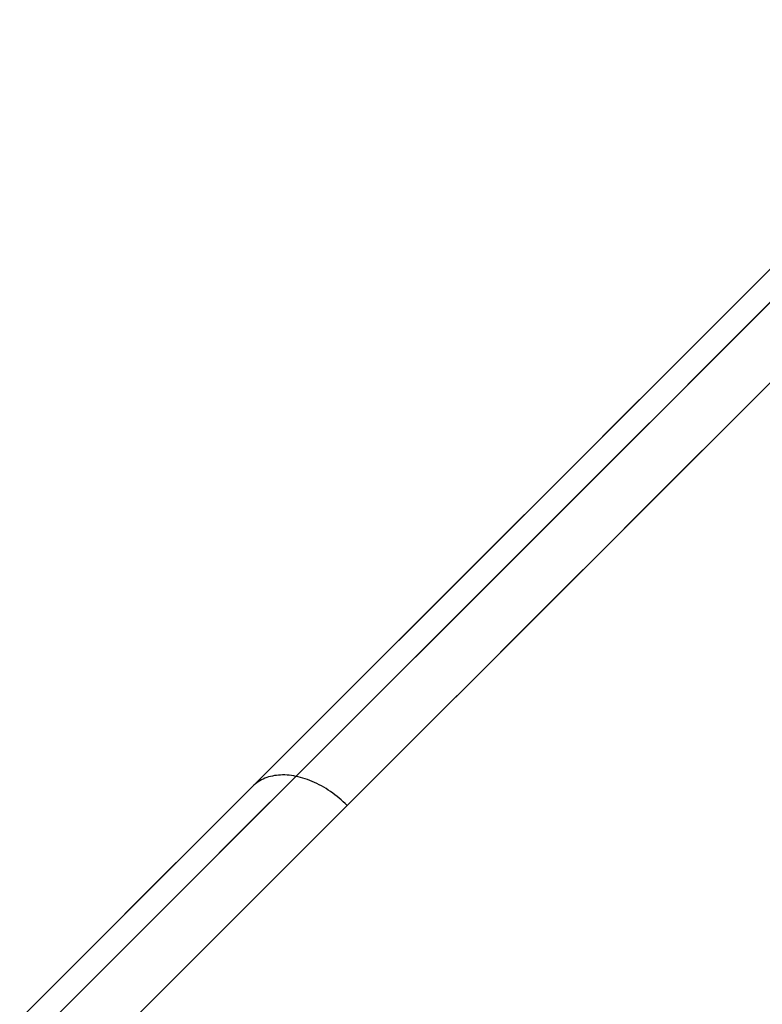
# Model space of a CAD drawing. Units: millimetres. Extents: x -4995 to -3844, y 4559 to 5109.
# Drawn here: x -4490 to -4489, y 5069 to 5072 of the extents above; entities that cross this region are included whole.
import ezdxf

# ---------------------------------------------------------------- set-up
doc = ezdxf.new("R2010")
doc.units = ezdxf.units.MM
doc.header["$MEASUREMENT"] = 0
doc.layers.add('BAM', color=1, linetype='Continuous')

msp = doc.modelspace()

# ---------------------------------------------------------------- linework, layer by layer
at = {"layer": 'BAM'}
for p, q in [((-4497.5342, 5061.9841, 952.8027), (-4487.9903, 5071.528, 952.8031)), ((-4497.5113, 5061.9242, 952.6613), (-4487.9465, 5071.489, 952.6617)), ((-4497.419, 5061.8165, 952.6027), (-4487.8455, 5071.3899, 952.6031)), ((-4488.6241, 5070.8942, 974.7939), (-4488.7101, 5070.8082, 974.9625)), ((-4488.5882, 5070.8473, 975.0463), (-4488.6774, 5070.7581, 975.2147)), ((-4488.7101, 5070.8082, 974.9625), (-4488.7983, 5070.72, 975.1289)), ((-4488.6774, 5070.7581, 975.2147), (-4488.7687, 5070.6667, 975.3809)), ((-4488.7983, 5070.72, 975.1289), (-4488.8886, 5070.6297, 975.2931)), ((-4488.5445, 5070.691, 975.2502), (-4488.6362, 5070.5992, 975.4172)), ((-4488.7687, 5070.6667, 975.3809), (-4488.8621, 5070.5734, 975.5448)), ((-4488.8886, 5070.6297, 975.2931), (-4488.9808, 5070.5375, 975.4551)), ((-4488.6362, 5070.5992, 975.4172), (-4488.7301, 5070.5054, 975.5819)), ((-4488.8621, 5070.5734, 975.5448), (-4488.9575, 5070.478, 975.7063)), ((-4488.9808, 5070.5375, 975.4551), (-4489.0751, 5070.4432, 975.6147)), ((-4488.7301, 5070.5054, 975.5819), (-4488.8259, 5070.4095, 975.7443)), ((-4488.9575, 5070.478, 975.7063), (-4489.0549, 5070.3806, 975.8655)), ((-4489.0751, 5070.4432, 975.6147), (-4489.1713, 5070.347, 975.772)), ((-4488.8259, 5070.4095, 975.7443), (-4488.9238, 5070.3117, 975.9042)), ((-4489.0549, 5070.3806, 975.8655), (-4489.1542, 5070.2812, 976.0222)), ((-4489.1713, 5070.347, 975.772), (-4489.2695, 5070.2488, 975.9269)), ((-4488.9238, 5070.3117, 975.9042), (-4489.0236, 5070.2118, 976.0617)), ((-4489.1542, 5070.2812, 976.0222), (-4489.2555, 5070.18, 976.1764)), ((-4489.2695, 5070.2488, 975.9269), (-4489.3696, 5070.1487, 976.0792)), ((-4489.0236, 5070.2118, 976.0617), (-4489.1254, 5070.1101, 976.2167)), ((-4489.2555, 5070.18, 976.1764), (-4489.3587, 5070.0768, 976.3281)), ((-4489.3696, 5070.1487, 976.0792), (-4489.4715, 5070.0468, 976.2291)), ((-4489.1254, 5070.1101, 976.2167), (-4489.2291, 5070.0064, 976.3691)), ((-4489.3587, 5070.0768, 976.3281), (-4489.4637, 5069.9717, 976.4772)), ((-4489.4715, 5070.0468, 976.2291), (-4489.5753, 5069.943, 976.3764)), ((-4489.2291, 5070.0064, 976.3691), (-4489.3346, 5069.9008, 976.5189)), ((-4489.4637, 5069.9717, 976.4772), (-4489.5706, 5069.8648, 976.6236)), ((-4489.5753, 5069.943, 976.3764), (-4489.681, 5069.8373, 976.5211)), ((-4489.3346, 5069.9008, 976.5189), (-4489.4421, 5069.7934, 976.666)), ((-4489.5706, 5069.8648, 976.6236), (-4489.6793, 5069.7561, 976.7673)), ((-4489.681, 5069.8373, 976.5211), (-4489.7884, 5069.7299, 976.6632)), ((-4489.4421, 5069.7934, 976.666), (-4489.5513, 5069.6842, 976.8105)), ((-4489.6793, 5069.7561, 976.7673), (-4489.7898, 5069.6456, 976.9083)), ((-4489.7884, 5069.7299, 976.6632), (-4489.8976, 5069.6207, 976.8025)), ((-4489.5513, 5069.6842, 976.8105), (-4489.6623, 5069.5731, 976.9522)), ((-4489.7898, 5069.6456, 976.9083), (-4489.9167, 5069.5188, 977.0642)), ((-4489.858, 5069.644, 976.8526), (-4489.8626, 5069.6425, 976.8478)), ((-4489.8533, 5069.6453, 976.8574), (-4489.858, 5069.644, 976.8526)), ((-4489.8485, 5069.6464, 976.8621), (-4489.8533, 5069.6453, 976.8574)), ((-4489.8436, 5069.6473, 976.8668), (-4489.8485, 5069.6464, 976.8621)), ((-4489.8385, 5069.648, 976.8714), (-4489.8436, 5069.6473, 976.8668)), ((-4489.8334, 5069.6486, 976.8759), (-4489.8385, 5069.648, 976.8714)), ((-4489.8282, 5069.6489, 976.8803), (-4489.8334, 5069.6486, 976.8759)), ((-4489.8229, 5069.649, 976.8846), (-4489.8282, 5069.6489, 976.8803)), ((-4489.8176, 5069.649, 976.8888), (-4489.8229, 5069.649, 976.8846)), ((-4489.8121, 5069.6487, 976.8929), (-4489.8176, 5069.649, 976.8888)), ((-4489.8066, 5069.6482, 976.897), (-4489.8121, 5069.6487, 976.8929)), ((-4489.8011, 5069.6476, 976.9009), (-4489.8066, 5069.6482, 976.897)), ((-4489.7955, 5069.6467, 976.9047), (-4489.8011, 5069.6476, 976.9009)), ((-4489.7898, 5069.6456, 976.9083), (-4489.7955, 5069.6467, 976.9047)), ((-4489.7841, 5069.6444, 976.9119), (-4489.7898, 5069.6456, 976.9083)), ((-4489.7784, 5069.643, 976.9153), (-4489.7841, 5069.6444, 976.9119)), ((-4489.7726, 5069.6413, 976.9186), (-4489.7784, 5069.643, 976.9153)), ((-4489.8976, 5069.6207, 976.8025), (-4490.0229, 5069.4954, 976.9565)), ((-4489.8943, 5069.6239, 976.8076), (-4489.8976, 5069.6207, 976.8025)), ((-4489.8908, 5069.6268, 976.8127), (-4489.8943, 5069.6239, 976.8076)), ((-4489.8872, 5069.6296, 976.8178), (-4489.8908, 5069.6268, 976.8127)), ((-4489.8835, 5069.6322, 976.8229), (-4489.8872, 5069.6296, 976.8178)), ((-4489.8796, 5069.6346, 976.8279), (-4489.8835, 5069.6322, 976.8229)), ((-4489.8755, 5069.6369, 976.8329), (-4489.8796, 5069.6346, 976.8279)), ((-4489.8713, 5069.6389, 976.8379), (-4489.8755, 5069.6369, 976.8329)), ((-4489.867, 5069.6408, 976.8429), (-4489.8713, 5069.6389, 976.8379)), ((-4489.8626, 5069.6425, 976.8478), (-4489.867, 5069.6408, 976.8429)), ((-4489.7668, 5069.6395, 976.9218), (-4489.7726, 5069.6413, 976.9186)), ((-4489.7611, 5069.6375, 976.9248), (-4489.7668, 5069.6395, 976.9218)), ((-4489.7553, 5069.6353, 976.9276), (-4489.7611, 5069.6375, 976.9248)), ((-4489.7495, 5069.6329, 976.9304), (-4489.7553, 5069.6353, 976.9276)), ((-4489.7437, 5069.6304, 976.933), (-4489.7495, 5069.6329, 976.9304)), ((-4489.7379, 5069.6277, 976.9354), (-4489.7437, 5069.6304, 976.933)), ((-4489.7322, 5069.6248, 976.9377), (-4489.7379, 5069.6277, 976.9354)), ((-4489.7264, 5069.6217, 976.9398), (-4489.7322, 5069.6248, 976.9377)), ((-4489.7208, 5069.6185, 976.9417), (-4489.7264, 5069.6217, 976.9398)), ((-4489.7151, 5069.6151, 976.9435), (-4489.7208, 5069.6185, 976.9417)), ((-4489.7095, 5069.6115, 976.9452), (-4489.7151, 5069.6151, 976.9435)), ((-4489.704, 5069.6078, 976.9466), (-4489.7095, 5069.6115, 976.9452)), ((-4489.6985, 5069.6039, 976.9479), (-4489.704, 5069.6078, 976.9466)), ((-4489.6931, 5069.5999, 976.949), (-4489.6985, 5069.6039, 976.9479)), ((-4489.6877, 5069.5958, 976.95), (-4489.6931, 5069.5999, 976.949)), ((-4489.6825, 5069.5915, 976.9508), (-4489.6877, 5069.5958, 976.95)), ((-4489.6623, 5069.5731, 976.9522), (-4489.7898, 5069.4457, 977.1088)), ((-4489.6773, 5069.5871, 976.9514), (-4489.6825, 5069.5915, 976.9508)), ((-4489.6722, 5069.5826, 976.9518), (-4489.6773, 5069.5871, 976.9514)), ((-4489.6672, 5069.5779, 976.9521), (-4489.6722, 5069.5826, 976.9518)), ((-4489.6623, 5069.5731, 976.9522), (-4489.6672, 5069.5779, 976.9521)), ((-4489.9167, 5069.5188, 977.0642), (-4490.0457, 5069.3898, 977.2164)), ((-4490.0229, 5069.4954, 976.9565), (-4490.1504, 5069.3679, 977.1069)), ((-4489.7898, 5069.4457, 977.1088), (-4489.9195, 5069.316, 977.2617)), ((-4490.0457, 5069.3898, 977.2164), (-4490.1768, 5069.2586, 977.365)), ((-4490.1504, 5069.3679, 977.1069), (-4490.28, 5069.2383, 977.2537)), ((-4489.9195, 5069.316, 977.2617), (-4490.0513, 5069.1842, 977.411)), ((-4490.1768, 5069.2586, 977.365), (-4490.3101, 5069.1254, 977.5098)), ((-4490.28, 5069.2383, 977.2537), (-4490.4116, 5069.1066, 977.3968)), ((-4490.0513, 5069.1842, 977.411), (-4490.1851, 5069.0503, 977.5566)), ((-4490.4116, 5069.1066, 977.3968), (-4490.5453, 5068.973, 977.5362)), ((-4490.3101, 5069.1254, 977.5098), (-4490.4453, 5068.9902, 977.6509))]:
    msp.add_line(p, q, dxfattribs=at)

doc.saveas('drawing.dxf')
